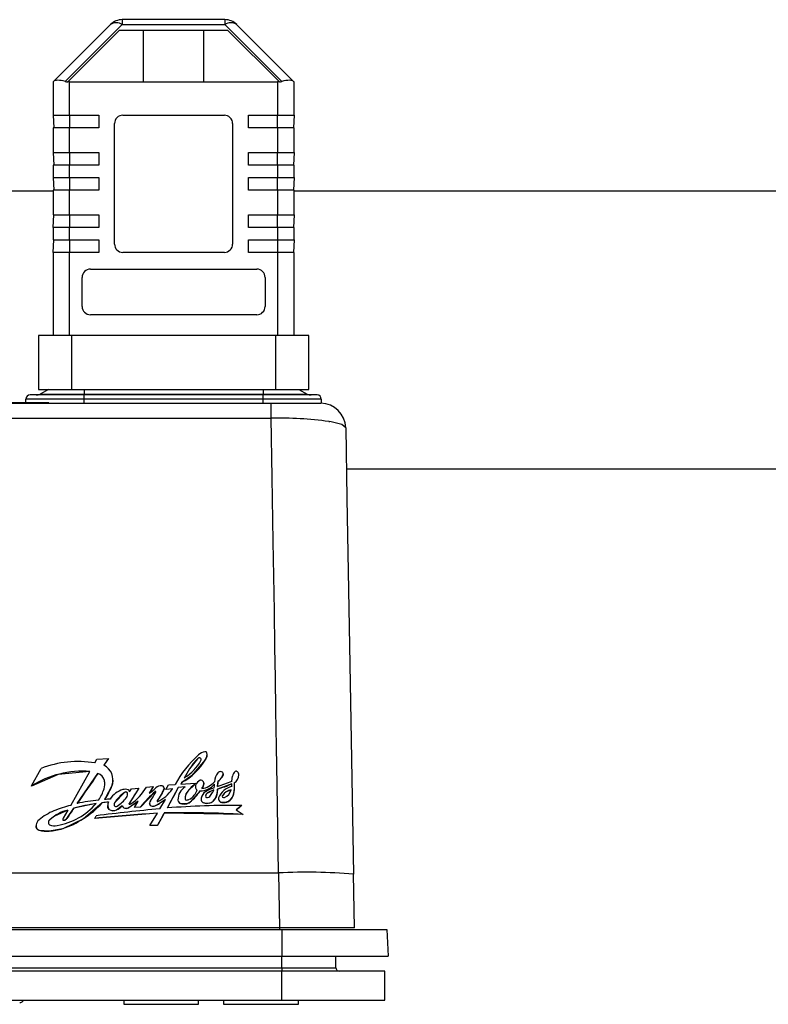
# Model space of a CAD drawing. Units: millimetres. Extents: x 0 to 11880, y 0 to 8400.
# Drawn here: x 10032 to 10122, y 6129 to 6248 of the extents above; entities that cross this region are included whole.
import ezdxf

# ---------------------------------------------------------------- set-up
doc = ezdxf.new("R2010")
doc.units = ezdxf.units.MM
doc.header["$LTSCALE"] = 20
doc.layers.add('AM_0', color=7, linetype='Continuous', lineweight=25)

msp = doc.modelspace()

# ---------------------------------------------------------------- linework, layer by layer
at = {"layer": 'AM_0'}
for p, q in [((10042.62, 6247.21), (10035.78, 6240.36)), ((10037.19, 6240.36), (10044.04, 6247.21)), ((10044.04, 6247.8), (10044.04, 6247.21)), ((10056.38, 6247.8), (10044.04, 6247.8)), ((10044.04, 6247.21), (10056.38, 6247.21)), ((10056.38, 6247.8), (10056.38, 6247.21)), ((10056.38, 6247.21), (10063.22, 6240.36)), ((10064.64, 6240.36), (10057.79, 6247.21)), ((10037.49, 6240.31), (10043.72, 6246.55)), ((10043.72, 6246.55), (10056.69, 6246.55)), ((10046.59, 6240.3), (10046.59, 6246.55)), ((10053.82, 6246.55), (10053.82, 6240.3)), ((10056.69, 6246.55), (10062.93, 6240.31)), ((10035.71, 6240.3), (10035.78, 6240.36)), ((10035.71, 6240.3), (10035.71, 6236.3)), ((10037.47, 6240.3), (10037.49, 6240.31)), ((10037.71, 6240.3), (10037.47, 6240.3)), ((10037.71, 6236.3), (10037.71, 6240.3)), ((10037.71, 6240.3), (10062.71, 6240.3)), ((10062.71, 6240.3), (10062.71, 6236.3)), ((10062.94, 6240.3), (10062.71, 6240.3)), ((10062.93, 6240.31), (10062.94, 6240.3)), ((10064.71, 6236.3), (10064.71, 6240.3)), ((10035.71, 6236.3), (10037.71, 6236.3)), ((10035.71, 6236.3), (10035.81, 6234.8)), ((10037.71, 6236.3), (10041.21, 6236.3)), ((10037.71, 6236.3), (10037.71, 6234.8)), ((10041.21, 6236.3), (10041.21, 6234.8)), ((10043.11, 6220.8), (10043.11, 6235.3)), ((10044.11, 6236.3), (10056.31, 6236.3)), ((10057.31, 6235.3), (10057.31, 6220.8)), ((10059.21, 6234.8), (10059.21, 6236.3)), ((10059.21, 6236.3), (10062.71, 6236.3)), ((10062.71, 6236.3), (10064.71, 6236.3)), ((10062.71, 6234.8), (10062.71, 6236.3)), ((10064.71, 6236.3), (10064.61, 6234.8)), ((10035.71, 6234.8), (10035.71, 6231.8)), ((10037.71, 6234.8), (10035.71, 6234.8)), ((10037.71, 6231.8), (10037.71, 6234.8)), ((10041.21, 6234.8), (10037.71, 6234.8)), ((10062.71, 6234.8), (10059.21, 6234.8)), ((10062.71, 6234.8), (10062.71, 6231.8)), ((10064.71, 6234.8), (10062.71, 6234.8)), ((10064.71, 6231.8), (10064.71, 6234.8)), ((10035.71, 6231.8), (10037.71, 6231.8)), ((10035.71, 6231.8), (10035.81, 6230.3)), ((10037.71, 6231.8), (10041.21, 6231.8)), ((10037.71, 6231.8), (10037.71, 6230.3)), ((10041.21, 6231.8), (10041.21, 6230.3)), ((10059.21, 6230.3), (10059.21, 6231.8)), ((10059.21, 6231.8), (10062.71, 6231.8)), ((10062.71, 6231.8), (10064.71, 6231.8)), ((10062.71, 6230.3), (10062.71, 6231.8)), ((10064.71, 6231.8), (10064.61, 6230.3)), ((10035.71, 6230.3), (10035.71, 6228.8)), ((10037.71, 6230.3), (10035.71, 6230.3)), ((10037.71, 6228.8), (10037.71, 6230.3)), ((10041.21, 6230.3), (10037.71, 6230.3)), ((10062.71, 6230.3), (10059.21, 6230.3)), ((10062.71, 6230.3), (10062.71, 6228.8)), ((10064.71, 6230.3), (10062.71, 6230.3)), ((10064.71, 6228.8), (10064.71, 6230.3)), ((10035.71, 6228.8), (10037.71, 6228.8)), ((10035.71, 6228.8), (10035.81, 6227.3)), ((10037.71, 6228.8), (10041.21, 6228.8)), ((10037.71, 6228.8), (10037.71, 6227.3)), ((10041.21, 6228.8), (10041.21, 6227.3)), ((10059.21, 6227.3), (10059.21, 6228.8)), ((10059.21, 6228.8), (10062.71, 6228.8)), ((10062.71, 6228.8), (10064.71, 6228.8)), ((10062.71, 6227.3), (10062.71, 6228.8)), ((10064.71, 6228.8), (10064.61, 6227.3)), ((10035.71, 6227.15), (9889.15, 6227.15)), ((10035.71, 6227.3), (10035.71, 6224.3)), ((10037.71, 6227.3), (10035.71, 6227.3)), ((10037.71, 6224.3), (10037.71, 6227.3)), ((10041.21, 6227.3), (10037.71, 6227.3)), ((10062.71, 6227.3), (10059.21, 6227.3)), ((10062.71, 6227.3), (10062.71, 6224.3)), ((10064.71, 6227.3), (10062.71, 6227.3)), ((10064.71, 6224.3), (10064.71, 6227.3)), ((10180.41, 6227.15), (10064.71, 6227.15)), ((10035.71, 6224.3), (10037.71, 6224.3)), ((10035.71, 6222.8), (10035.81, 6224.3)), ((10037.71, 6224.3), (10041.21, 6224.3)), ((10037.71, 6224.3), (10037.71, 6222.8)), ((10041.21, 6224.3), (10041.21, 6222.8)), ((10059.21, 6222.8), (10059.21, 6224.3)), ((10059.21, 6224.3), (10062.71, 6224.3)), ((10062.71, 6224.3), (10064.71, 6224.3)), ((10062.71, 6222.8), (10062.71, 6224.3)), ((10064.71, 6224.3), (10064.61, 6222.8)), ((10035.71, 6222.8), (10035.71, 6221.3)), ((10037.71, 6222.8), (10035.71, 6222.8)), ((10037.71, 6221.3), (10037.71, 6222.8)), ((10041.21, 6222.8), (10037.71, 6222.8)), ((10062.71, 6222.8), (10059.21, 6222.8)), ((10062.71, 6222.8), (10062.71, 6221.3)), ((10064.71, 6222.8), (10062.71, 6222.8)), ((10064.71, 6221.3), (10064.71, 6222.8)), ((10035.71, 6221.3), (10037.71, 6221.3)), ((10035.71, 6219.8), (10035.81, 6221.3)), ((10037.71, 6221.3), (10041.21, 6221.3)), ((10037.71, 6221.3), (10037.71, 6219.8)), ((10041.21, 6221.3), (10041.21, 6219.8)), ((10059.21, 6219.8), (10059.21, 6221.3)), ((10059.21, 6221.3), (10062.71, 6221.3)), ((10062.71, 6221.3), (10064.71, 6221.3)), ((10062.71, 6221.3), (10062.71, 6219.8)), ((10064.71, 6221.3), (10064.61, 6219.8)), ((10035.71, 6219.8), (10035.71, 6209.8)), ((10037.71, 6219.8), (10035.71, 6219.8)), ((10037.71, 6209.8), (10037.71, 6219.8)), ((10041.21, 6219.8), (10037.71, 6219.8)), ((10056.31, 6219.8), (10044.11, 6219.8)), ((10062.71, 6219.8), (10059.21, 6219.8)), ((10062.71, 6219.8), (10062.71, 6209.8)), ((10064.71, 6219.8), (10062.71, 6219.8)), ((10064.71, 6209.8), (10064.71, 6219.8)), ((10040.21, 6217.8), (10060.21, 6217.8)), ((10039.21, 6213.3), (10039.21, 6216.8)), ((10061.21, 6216.8), (10061.21, 6213.3)), ((10060.21, 6212.3), (10040.21, 6212.3)), ((10033.96, 6209.8), (10033.96, 6203.3)), ((10037.96, 6209.8), (10033.96, 6209.8)), ((10037.96, 6203.3), (10037.96, 6209.8)), ((10062.46, 6209.8), (10037.96, 6209.8)), ((10062.46, 6209.8), (10062.46, 6203.3)), ((10066.46, 6209.8), (10062.46, 6209.8)), ((10066.46, 6203.3), (10066.46, 6209.8)), ((10033.96, 6203.3), (10037.96, 6203.3)), ((10035.16, 6203.3), (10034.15, 6202.76)), ((10037.96, 6203.3), (10062.46, 6203.3)), ((10039.46, 6203.3), (10039.46, 6202.76)), ((10060.96, 6203.3), (10060.96, 6202.76)), ((10062.46, 6203.3), (10066.46, 6203.3)), ((10065.25, 6203.3), (10066.27, 6202.76)), ((10039.46, 6202.15), (10032.46, 6202.15)), ((10032.46, 6201.72), (10032.46, 6202.15)), ((10039.46, 6202.65), (10032.96, 6202.65)), ((10034.15, 6202.76), (10039.46, 6202.76)), ((10039.46, 6202.65), (10039.46, 6202.76)), ((10039.46, 6202.76), (10060.96, 6202.76)), ((10039.46, 6202.15), (10039.46, 6202.65)), ((10060.96, 6202.65), (10039.46, 6202.65)), ((10060.96, 6202.15), (10039.46, 6202.15)), ((10039.46, 6201.65), (10039.46, 6202.15)), ((10060.96, 6202.65), (10060.96, 6202.76)), ((10060.96, 6202.76), (10066.27, 6202.76)), ((10060.96, 6202.15), (10060.96, 6202.65)), ((10067.46, 6202.65), (10060.96, 6202.65)), ((10060.96, 6201.65), (10060.96, 6202.15)), ((10067.96, 6202.15), (10060.96, 6202.15)), ((10067.96, 6202.15), (10067.96, 6201.65)), ((9991.07, 6201.65), (10061.94, 6201.65)), ((10035.2, 6201.72), (10020.22, 6201.72)), ((10035.2, 6201.72), (10035.2, 6201.72)), ((10061.94, 6199.87), (10061.94, 6201.65)), ((10061.94, 6201.65), (10067.9, 6201.65)), ((9991.07, 6199.87), (10061.94, 6199.87)), ((10068.88, 6199.47), (10069.01, 6199.45)), ((10070.98, 6193.75), (10179.06, 6193.75)), ((10040.74, 6158.39), (10040.98, 6158.82)), ((10040.98, 6158.82), (10042.39, 6158.93)), ((10042.39, 6158.93), (10041.82, 6158.1)), ((10042.39, 6158.93), (10042.39, 6158.93)), ((10053.08, 6158.88), (10052.13, 6157.66)), ((10053.08, 6158.88), (10053.08, 6158.89)), ((10053.44, 6158.95), (10053.44, 6158.97)), ((10053.52, 6158.83), (10053.52, 6158.84)), ((10053.52, 6158.83), (10053.52, 6158.83)), ((10054.05, 6158.78), (10054.05, 6158.79)), ((10054.24, 6159.37), (10054.24, 6159.39)), ((10033.11, 6155.61), (10034.27, 6157.73)), ((10037.84, 6153.28), (10040.15, 6157.36)), ((10038.63, 6153.51), (10041.11, 6157.11)), ((10041.11, 6157.1), (10041.11, 6157.11)), ((10052.13, 6157.66), (10051.47, 6156.56)), ((10052.13, 6157.66), (10052.13, 6157.67)), ((10056.18, 6157.07), (10056.18, 6157.07)), ((10041.9, 6156.27), (10041.9, 6156.26)), ((10041.94, 6155.84), (10041.94, 6155.85)), ((10042.92, 6156.33), (10042.92, 6156.33)), ((10051.18, 6156.02), (10051.06, 6155.82)), ((10051.18, 6156.01), (10051.06, 6155.82)), ((10051.09, 6155.82), (10052.81, 6155.96)), ((10051.18, 6156.01), (10051.18, 6156.02)), ((10052.81, 6155.96), (10052.82, 6155.83)), ((10053.85, 6155.93), (10053.84, 6155.88)), ((10053.84, 6155.88), (10053.84, 6155.89)), ((10053.85, 6155.93), (10053.85, 6155.93)), ((10055.54, 6156.13), (10055.47, 6155.53)), ((10057.21, 6155.86), (10055.48, 6155.24)), ((10055.54, 6156.14), (10055.54, 6156.13)), ((10056.16, 6156.97), (10056.04, 6156.69)), ((10056.04, 6156.69), (10056.04, 6156.7)), ((10056.16, 6156.97), (10056.16, 6156.97)), ((10057.21, 6155.8), (10057.21, 6155.86)), ((10057.21, 6155.86), (10057.21, 6155.86)), ((10057.23, 6156.2), (10057.29, 6156.79)), ((10057.48, 6155.99), (10057.5, 6155.14)), ((10058.05, 6156.94), (10058.05, 6156.95)), ((10033.11, 6155.6), (10033.11, 6155.61)), ((10042.82, 6155.71), (10041.96, 6154.01)), ((10042.82, 6155.71), (10042.82, 6155.71)), ((10044.3, 6154.83), (10043.09, 6153.57)), ((10044.3, 6154.83), (10044.3, 6154.83)), ((10044.65, 6154.78), (10044.65, 6154.78)), ((10046.02, 6155.36), (10044.86, 6153.5)), ((10044.92, 6154.9), (10045.14, 6155.25)), ((10045.14, 6155.25), (10046.02, 6155.36)), ((10046.02, 6155.36), (10046.02, 6155.36)), ((10048.02, 6154.94), (10046.24, 6153.08)), ((10046.94, 6155.47), (10047.77, 6155.53)), ((10047.77, 6155.53), (10047.27, 6154.73)), ((10047.77, 6155.52), (10047.27, 6154.73)), ((10047.77, 6155.52), (10047.77, 6155.53)), ((10048.02, 6154.94), (10048.02, 6154.94)), ((10048.82, 6154.75), (10048.25, 6153.84)), ((10049.06, 6155.23), (10048.82, 6154.75)), ((10048.82, 6154.76), (10048.82, 6154.75)), ((10049.06, 6155.23), (10049.06, 6155.24)), ((10049.07, 6155.33), (10049.07, 6155.33)), ((10049.29, 6155.19), (10049.6, 6155.73)), ((10050.1, 6155.28), (10049.29, 6155.18)), ((10050.1, 6155.28), (10049.29, 6155.19)), ((10049.29, 6155.18), (10049.29, 6155.19)), ((10050.76, 6155.42), (10049.43, 6152.96)), ((10049.6, 6155.73), (10050.38, 6155.78)), ((10051.59, 6155.49), (10050.76, 6155.42)), ((10051.59, 6155.49), (10050.76, 6155.42)), ((10050.76, 6155.42), (10050.76, 6155.42)), ((10051.06, 6155.82), (10051.09, 6155.82)), ((10053.39, 6155.03), (10052.19, 6153.68)), ((10052.82, 6155.83), (10052.82, 6155.83)), ((10052.83, 6155.4), (10052.83, 6155.4)), ((10053.39, 6155.03), (10053.39, 6155.03)), ((10055.04, 6155.13), (10054.22, 6154.71)), ((10054.22, 6154.71), (10054.22, 6154.71)), ((10055.12, 6155.81), (10055.12, 6155.82)), ((10057.21, 6155.8), (10057.21, 6155.81)), ((10057.5, 6155.13), (10057.37, 6154.47)), ((10057.5, 6155.13), (10057.5, 6155.14)), ((10040.88, 6153.5), (10038.21, 6152.94)), ((10041.62, 6153.59), (10039.36, 6151.67)), ((10042.39, 6153.68), (10041.62, 6153.59)), ((10041.62, 6153.59), (10041.62, 6153.6)), ((10041.96, 6154.01), (10041.93, 6153.99)), ((10041.96, 6154.01), (10041.96, 6154.02)), ((10043.09, 6153.57), (10043.09, 6153.58)), ((10045.95, 6153.79), (10044.81, 6153)), ((10044.86, 6153.5), (10044.86, 6153.49)), ((10045.5, 6153.04), (10045.95, 6153.79)), ((10047.33, 6153.52), (10047.33, 6153.52)), ((10048.52, 6153.49), (10047.9, 6153.2)), ((10048.25, 6153.85), (10048.25, 6153.84)), ((10049.24, 6153.99), (10048.52, 6153.49)), ((10048.52, 6153.49), (10048.52, 6153.5)), ((10048.57, 6152.85), (10049.24, 6153.99)), ((10050.73, 6153.96), (10050.73, 6153.95)), ((10050.73, 6153.92), (10050.73, 6153.92)), ((10051.06, 6153.49), (10051.06, 6153.5)), ((10051.65, 6153.45), (10051.06, 6153.49)), ((10051.7, 6154.65), (10051.7, 6154.64)), ((10052.19, 6153.68), (10052.19, 6153.68)), ((10053.51, 6153.88), (10053.51, 6153.88)), ((10053.51, 6153.88), (10053.51, 6153.88)), ((10053.83, 6153.57), (10053.83, 6153.58)), ((10054.47, 6153.56), (10054.47, 6153.56)), ((10055.29, 6154.2), (10055.29, 6154.2)), ((10055.6, 6154.07), (10055.6, 6154.07)), ((10056.01, 6153.63), (10056.01, 6153.64)), ((10056.07, 6154.44), (10056.07, 6154.45)), ((10056.8, 6153.74), (10056.8, 6153.75)), ((10057.37, 6154.47), (10057.37, 6154.47)), ((10037.49, 6152.71), (10036.94, 6151.74)), ((10037.38, 6151.71), (10038.21, 6152.94)), ((10038.21, 6152.94), (10038.21, 6152.94)), ((10048.27, 6152.32), (10040.74, 6151.7)), ((10042.29, 6153.28), (10042.29, 6153.28)), ((10042.45, 6152.78), (10042.45, 6152.79)), ((10044.04, 6153.21), (10043.35, 6152.72)), ((10043.35, 6152.72), (10043.35, 6152.73)), ((10044.04, 6153.21), (10044.04, 6153.22)), ((10044.21, 6152.98), (10044.21, 6152.99)), ((10044.81, 6153), (10044.81, 6153.01)), ((10046.24, 6153.08), (10045.5, 6153.03)), ((10046.24, 6153.08), (10045.5, 6153.04)), ((10045.5, 6153.03), (10045.5, 6153.04)), ((10046.24, 6153.08), (10046.24, 6153.08)), ((10047.36, 6150.87), (10048.27, 6152.32)), ((10047.4, 6153.27), (10047.4, 6153.28)), ((10047.9, 6153.2), (10047.9, 6153.21)), ((10049.06, 6152.36), (10048.26, 6150.88)), ((10049.06, 6152.35), (10049.06, 6152.36)), ((10058.57, 6152.18), (10049.06, 6152.35)), ((10051.65, 6153.45), (10051.65, 6153.45)), ((10058.41, 6153.26), (10057.75, 6152.74)), ((10057.75, 6152.74), (10058.57, 6152.18)), ((10058.41, 6153.26), (10058.41, 6153.26)), ((10035.35, 6151.57), (10035.35, 6151.58)), ((10039.36, 6151.67), (10036.88, 6150.47)), ((10036.88, 6151.57), (10036.88, 6151.56)), ((10036.93, 6151.51), (10036.93, 6151.5)), ((10037.12, 6151.52), (10037.12, 6151.51)), ((10037.38, 6151.7), (10037.38, 6151.71)), ((10039.36, 6151.67), (10039.36, 6151.68)), ((10040.74, 6151.71), (10040.9, 6152.02)), ((10040.74, 6151.7), (10040.74, 6151.71)), ((10058.57, 6152.18), (10058.57, 6152.18)), ((10033.68, 6150.81), (10033.68, 6150.81)), ((10033.78, 6150.47), (10033.78, 6150.48)), ((10034.05, 6150.27), (10034.05, 6150.28)), ((10035.24, 6150.16), (10034.05, 6150.27)), ((10036.88, 6150.47), (10035.24, 6150.16)), ((10035.24, 6150.16), (10035.24, 6150.18)), ((10036.88, 6150.47), (10036.88, 6150.48)), ((10048.26, 6150.88), (10047.36, 6150.87)), ((10048.26, 6150.87), (10047.36, 6150.86)), ((10047.36, 6150.86), (10047.36, 6150.87)), ((10048.26, 6150.87), (10048.26, 6150.88)), ((9990.18, 6145.15), (10062.84, 6145.15)), ((10062.84, 6145.15), (10062.95, 6138.54)), ((10071.95, 6138.54), (10071.84, 6144.99)), ((9989.8, 6138.35), (10063.21, 6138.35)), ((10062.95, 6138.54), (9990.06, 6138.54)), ((10062.95, 6138.54), (10062.95, 6138.35)), ((10063.21, 6138.35), (10063.21, 6135.15)), ((10063.21, 6138.35), (10075.84, 6138.35)), ((10075.84, 6138.35), (10076.01, 6135.15)), ((9989.8, 6135.15), (10063.21, 6135.15)), ((10063.21, 6135.15), (10076.01, 6135.15)), ((10063.21, 6133.75), (10063.21, 6135.15)), ((10069.71, 6133.75), (10069.71, 6135.15)), ((10063.21, 6133.35), (9990.2, 6133.35)), ((9990.21, 6133.75), (10063.21, 6133.75)), ((10063.21, 6133.75), (10063.21, 6133.35)), ((10063.21, 6133.75), (10069.71, 6133.75)), ((10063.21, 6129.85), (10063.21, 6133.35)), ((10075.61, 6133.35), (10063.21, 6133.35)), ((10075.61, 6129.85), (10075.61, 6133.35)), ((9990.2, 6129.85), (10063.21, 6129.85)), ((10044.21, 6129.85), (10044.21, 6129.35)), ((10053.21, 6129.35), (10053.21, 6129.85)), ((10056.21, 6129.85), (10056.21, 6129.35)), ((10063.21, 6129.85), (10075.61, 6129.85)), ((10065.21, 6129.35), (10065.21, 6129.85)), ((10044.21, 6129.35), (10049.41, 6129.35)), ((10049.41, 6129.35), (10053.21, 6129.35)), ((10056.21, 6129.35), (10065.15, 6129.35)), ((10065.15, 6129.35), (10065.21, 6129.35))]:
    msp.add_line(p, q, dxfattribs=at)
at = {"layer": 'AM_0', "flags": 128}
for points in [[(10064.71, 6240.3), (10064.7, 6240.3), (10064.68, 6240.33), (10064.64, 6240.36)], [(10062.84, 6145.15), (10062.75, 6150.58), (10062.66, 6155.66), (10062.59, 6160.36), (10062.52, 6164.7), (10062.45, 6168.67), (10062.39, 6172.28), (10062.32, 6176.69), (10062.18, 6185.01), (10062.06, 6192.73), (10061.94, 6199.87)], [(10070.9, 6198.7), (10070.42, 6199.1), (10069.01, 6199.45)], [(10070.9, 6198.7), (10071.05, 6190.18), (10071.2, 6181.43), (10071.36, 6172.5), (10071.51, 6163.42), (10071.67, 6154.24), (10071.84, 6144.99)], [(10054.05, 6158.78), (10052.36, 6156.82), (10051.18, 6156.01)], [(10040.15, 6157.36), (10036.33, 6157), (10033.11, 6155.6)], [(10056.18, 6157.07), (10056.18, 6157.02), (10056.16, 6156.97)], [(10041.94, 6155.84), (10041.94, 6155.89), (10041.9, 6156.26)], [(10042.92, 6156.33), (10042.86, 6155.86), (10042.82, 6155.71)], [(10053.84, 6155.88), (10053.72, 6155.48), (10053.6, 6155.3)], [(10056.04, 6156.69), (10055.64, 6156.22), (10055.54, 6156.13)], [(10044.68, 6154.6), (10044.68, 6154.61), (10044.65, 6154.78)], [(10049.07, 6155.33), (10049.07, 6155.26), (10049.06, 6155.23)], [(10052.82, 6155.83), (10051.94, 6155), (10051.7, 6154.64)], [(10055.48, 6155.24), (10055.41, 6154.53), (10055.29, 6154.2)], [(10043.09, 6153.57), (10043.05, 6153.46), (10043.05, 6153.4)], [(10044.86, 6153.49), (10044.85, 6153.47), (10044.86, 6153.49)], [(10047.4, 6153.27), (10047.34, 6153.42), (10047.33, 6153.52)], [(10048.25, 6153.84), (10048.23, 6153.81), (10048.24, 6153.74)], [(10051.7, 6154.64), (10051.59, 6154.28), (10051.59, 6154.04)], [(10052.19, 6153.68), (10051.87, 6153.5), (10051.65, 6153.45)], [(10054.47, 6153.56), (10054.13, 6153.51), (10053.83, 6153.57)], [(10056.8, 6153.74), (10056.35, 6153.62), (10056.01, 6153.63)], [(10056.07, 6154.44), (10056.05, 6154.4), (10056.07, 6154.44)], [(10057.37, 6154.47), (10057.13, 6154.04), (10056.8, 6153.74)], [(10037.49, 6152.71), (10035.89, 6151.99), (10035.35, 6151.57)], [(10042.45, 6152.78), (10042.32, 6153.04), (10042.29, 6153.28)], [(10036.93, 6151.5), (10037.03, 6151.49), (10037.12, 6151.51)], [(10037.12, 6151.51), (10037.32, 6151.65), (10037.38, 6151.7)], [(10033.78, 6150.47), (10033.7, 6150.66), (10033.68, 6150.81)], [(10034.05, 6150.27), (10033.9, 6150.35), (10033.78, 6150.47)], [(10071.95, 6138.54), (10071.74, 6138.54), (10071.18, 6138.54), (10070.35, 6138.54), (10069.31, 6138.54), (10067.96, 6138.54), (10066.41, 6138.54), (10064.72, 6138.54), (10062.95, 6138.54)]]:
    msp.add_lwpolyline(points, dxfattribs=at)
at = {"layer": 'AM_0'}
for centre, radius, start, end in [((10044.04, 6245.8), 2, 90.0009, 135.0014), ((10043.33, 6246.19), 1.24, 55.1519, 124.8481), ((10056.38, 6245.8), 2, 45.001, 90.0009), ((10057.09, 6246.19), 1.24, 55.1525, 124.8475), ((10037.71, 6242.3), 2, 255, 263.6822), ((10062.71, 6242.3), 2, 276.3191, 285.0012), ((10044.11, 6235.3), 1, 90, 180.0019), ((10056.31, 6235.3), 1, 359.9992, 90), ((10044.11, 6220.8), 1, 180.0021, 270.0001), ((10056.31, 6220.8), 1, 270, 0), ((10040.21, 6216.8), 1, 90.0004, 179.9967), ((10060.21, 6216.8), 1, 0, 90), ((10040.21, 6213.3), 1, 180, 270), ((10060.21, 6213.3), 1, 270.0002, 0.0009), ((10032.96, 6202.15), 0.5, 90, 180), ((10033.68, 6203.65), 1, 269.9938, 297.7521), ((10066.73, 6203.65), 1, 242.2479, 270.0055), ((10067.46, 6202.15), 0.5, 0.0033, 89.9993), ((10067.9, 6198.65), 3, 0.9984, 90.0031), ((10062.73, 6153.55), 46.32, 82.3678, 90.9776), ((10054.32, 6158.13), 1.64, 102.8297, 132.2851), ((10054.02, 6159.53), 0.205, 19.6672, 109.4245), ((10053.21, 6159.39), 1.03, 324.5066, 12.0752), ((10038.73, 6146.04), 12.51, 80.7442, 110.8973), ((10061.58, 6149.79), 12.7, 131.1984, 151.8611), ((10047.43, 6162.78), 7.73, 299.0034, 328.8994), ((10048.6, 6161.39), 5.6, 302.2464, 330.7846), ((10058.54, 6153.66), 7.56, 136.2215, 148.0106), ((10053.31, 6158.67), 0.319, 66.0886, 136.161), ((10053.31, 6158.66), 0.319, 66.0981, 136.0784), ((10053.34, 6158.81), 0.186, 8.6988, 56.8742), ((10053.34, 6158.8), 0.185, 8.6973, 57.0221), ((10053.18, 6158.8), 0.35, 336.1046, 6.7681), ((10053.39, 6159.32), 0.854, 320.6428, 3.7641), ((10039.25, 6145.92), 11.47, 85.5231, 122.3748), ((10040.77, 6156), 1.16, 12.9919, 72.6587), ((10040.77, 6156), 1.16, 13.0177, 72.6973), ((10040.95, 6156.33), 1.97, 341.6348, 63.8759), ((10071.28, 6145.54), 22.67, 147.6618, 150.9345), ((10057.02, 6156.02), 1.9, 141.2912, 176.7038), ((10055.84, 6156.94), 0.396, 86.7375, 139.2364), ((10055.85, 6156.84), 0.501, 61.3303, 88.7234), ((10055.91, 6157.07), 0.274, 338.9467, 48.7288), ((10058.24, 6156.61), 0.962, 129.4086, 169.4078), ((10057.74, 6157.21), 0.184, 39.3117, 129.3615), ((10057.4, 6156.89), 0.655, 4.7591, 41.4308), ((10040.06, 6155.85), 1.89, 341.886, 12.6924), ((10049.39, 6159.49), 3.59, 305.2552, 307.8013), ((10053.77, 6155.39), 0.967, 111.2471, 159.4739), ((10053.51, 6156.05), 0.259, 57.9931, 110.2384), ((10053.18, 6157.89), 2.63, 279.3846, 317.8392), ((10052.63, 6156.04), 1.23, 322.7567, 352.8218), ((10053.47, 6155.93), 0.377, 352.8931, 61.8613), ((10037.22, 6205.99), 53.66, 289.8861, 291.8955), ((10058.6, 6155.48), 3.14, 167.921, 179.1219), ((10052.06, 6167.48), 12.7, 285.5878, 293.9113), ((10054.46, 6157.64), 1.85, 305.8177, 329.316), ((10054.27, 6157.61), 1.99, 332.54, 341.2755), ((10055.11, 6155.81), 2.11, 352.2902, 1.5019), ((10056.9, 6156.98), 1.15, 300.3422, 358.4591), ((10056.9, 6156.98), 1.15, 300.3025, 358.1423), ((10036.42, 6157.07), 5.72, 326.4667, 341.5611), ((10035.2, 6158.53), 8.13, 326.2626, 339.6704), ((10044.83, 6152.61), 2.66, 105.8911, 147.6715), ((10047.43, 6150.61), 5.25, 126.5118, 145.622), ((10044.41, 6154.24), 0.977, 69.3804, 107.8162), ((10044.45, 6154.64), 0.249, 36.8273, 127.3426), ((10044.45, 6154.63), 0.249, 36.8168, 127.3531), ((10044.08, 6154.61), 0.601, 321.6684, 16.9931), ((10044.63, 6154.89), 0.293, 0.897, 64.9766), ((10041.79, 6158.39), 5.92, 303.7151, 330.495), ((10055.46, 6146.05), 11.6, 129.9201, 142.6567), ((10042.99, 6160.8), 7.43, 305.1815, 313.0337), ((10018.07, 6172.75), 34.94, 327.186, 329.0593), ((10048.04, 6154.9), 0.0422, 8.9112, 128.5805), ((10048.04, 6154.91), 0.0422, 1.7435, 127.7866), ((10047.82, 6154.95), 0.269, 324.2852, 351.8021), ((10048.64, 6154.88), 0.762, 76.4286, 139.7005), ((10078.89, 6135), 35.97, 146.6943, 148.4022), ((10046.44, 6157.66), 4.35, 295.3554, 326.0884), ((10048.79, 6155.33), 0.288, 340.0988, 82.711), ((10047.22, 6155.84), 1.93, 326.0567, 341.9586), ((10037.53, 6167.07), 17.24, 316.6292, 316.8387), ((10052.53, 6153.96), 1.8, 121.3445, 181.116), ((10054.8, 6152.84), 3.59, 123.4771, 149.7441), ((10050.89, 6155.96), 2.32, 302.7737, 338.5669), ((10049.36, 6157.4), 4.67, 307.3595, 329.6322), ((10053.63, 6155.49), 0.805, 162.7902, 186.0059), ((10053.27, 6155.49), 0.446, 192.4374, 240.6076), ((10053.27, 6155.5), 0.445, 192.4152, 240.6298), ((10053.38, 6157.35), 2.32, 270.0947, 318.5581), ((10053.38, 6157.35), 2.32, 270.1191, 318.5206), ((10054.87, 6153.73), 1.45, 116.2656, 152.4419), ((10054.41, 6154.41), 0.356, 123.1457, 206.7913), ((10054.41, 6154.41), 0.351, 122.8847, 180.7004), ((10056.5, 6151.22), 4.17, 110.5719, 123.2275), ((10057.06, 6149.55), 6.17, 108.5035, 117.321), ((10051.23, 6157.14), 4.34, 320.0694, 327.4836), ((10053.56, 6155.64), 1.56, 327.8607, 340.71), ((10052.49, 6155.71), 2.63, 353.2945, 2.3458), ((10053.37, 6155.09), 2.11, 335.339, 4.2377), ((10057.66, 6153.38), 2.2, 102.3675, 158.7219), ((10057.53, 6153.38), 1.81, 102.5208, 143.7156), ((10057.54, 6153.38), 1.81, 102.6593, 144.0077), ((10055.8, 6155.53), 1.39, 291.8547, 343.989), ((10055.72, 6155.14), 1.78, 337.8986, 359.8915), ((10034.93, 6158.57), 7.82, 279.4979, 319.5905), ((10044.9, 6127.33), 26.47, 98.7307, 104.6323), ((10044.57, 6123.81), 30.29, 96.4005, 101.3083), ((10033.83, 6160.47), 10.39, 302.2132, 318.5717), ((10044.9, 6127.21), 26.59, 95.4325, 97.1031), ((10044.58, 6123.68), 30.42, 93.7613, 94.9964), ((10041.62, 6154.24), 0.4, 320.9101, 326.9908), ((10043.13, 6153.29), 0.846, 152.0194, 215.8799), ((10043.39, 6153.41), 0.338, 149.8681, 204.8955), ((10041.04, 6156.87), 4.39, 303.0468, 323.1234), ((10040.44, 6160.55), 8.71, 300.0764, 309.1633), ((10044.9, 6153.47), 0.0555, 148.031, 247.9621), ((10047.8, 6153.53), 0.471, 141.4855, 211.8063), ((10047.34, 6155.23), 2.1, 285.3325, 304.2953), ((10048.34, 6153.79), 0.115, 146.4943, 204.8055), ((10048.28, 6153.77), 0.0498, 215.6285, 306.3963), ((10064.29, 6131.56), 27.01, 123.8719, 125.7119), ((10051.21, 6153.95), 0.481, 183.4765, 251.0772), ((10051.21, 6153.95), 0.482, 183.5299, 251.0547), ((10051.47, 6155), 1.56, 254.5469, 276.7555), ((10052.71, 6154.15), 1.13, 153.5694, 185.3469), ((10051.74, 6154.08), 0.16, 195.3308, 272.4531), ((10051.51, 6154.53), 1.09, 277.7192, 308.8206), ((10051.76, 6154.82), 0.899, 268.8881, 295.0535), ((10054.62, 6153.98), 1.11, 157.8367, 185.2823), ((10053.96, 6154.03), 0.478, 198.5883, 253.6688), ((10053.96, 6154.04), 0.478, 198.624, 253.6776), ((10054.17, 6154.54), 1.02, 250.3956, 287.067), ((10054.18, 6154.36), 0.142, 232.1276, 282.9211), ((10054.23, 6154.46), 0.234, 264.9548, 286.3726), ((10054.22, 6154.72), 0.494, 279.4649, 312.756), ((10054.25, 6154.67), 1.14, 280.8876, 335.3069), ((10054.25, 6154.68), 1.14, 280.8648, 335.2781), ((10056.04, 6154.07), 0.437, 166.5871, 266.6877), ((10056.02, 6154.05), 0.416, 177.3034, 269.4251), ((10056.22, 6155.02), 1.4, 261.4678, 294.3878), ((10056.19, 6154.36), 0.151, 142.5938, 224.7092), ((10056.22, 6154.46), 0.247, 238.0048, 294.2436), ((10056.01, 6154.96), 1.45, 303.1849, 340.4492), ((10038.32, 6146.41), 6.69, 111.9274, 129.9103), ((10038.8, 6147.65), 5.23, 104.4843, 131.2596), ((10041.03, 6140.1), 13.56, 103.5809, 112.5962), ((10057.14, 5994.82), 157.75, 93.2238, 95.965), ((10064.99, 5965.16), 188.41, 95.0008, 97.3473), ((10042.96, 6153.59), 0.945, 237.4308, 294.8105), ((10042.96, 6153.58), 0.944, 237.3777, 294.8636), ((10043.3, 6153.44), 0.285, 218.6027, 296.9552), ((10042.12, 6155.19), 2.75, 296.5949, 314.3475), ((10044.38, 6153.29), 0.348, 191.8793, 240.5149), ((10044.39, 6153.29), 0.348, 191.8921, 240.4457), ((10044.5, 6153.57), 0.643, 243.8497, 299.1688), ((10044.5, 6153.56), 0.642, 243.7823, 299.2361), ((10044.92, 6153.68), 0.264, 262.7632, 306.3945), ((10047.71, 6153.69), 0.516, 232.7167, 290.4514), ((10047.71, 6153.68), 0.515, 232.6602, 290.508), ((10051.56, 6030.14), 122.25, 86.7106, 91.1693), ((10057.36, 6050.79), 102.48, 89.4109, 94.4362), ((10034.62, 6150.82), 0.939, 129.1136, 173.0198), ((10035.53, 6151.25), 0.381, 118.6499, 230.6606), ((10035.51, 6151.26), 0.351, 116.1703, 183.2839), ((10037.25, 6151.54), 0.376, 146.5313, 174.8659), ((10034.06, 6159.51), 9.45, 287.3199, 304.1104), ((10036.94, 6151.57), 0.0662, 183.8881, 260.704), ((10036.94, 6151.56), 0.0665, 183.9421, 260.4267), ((10037, 6151.8), 0.297, 256.2486, 292.6674), ((10036.83, 6152.2), 0.736, 292.7285, 318.396), ((10034.28, 6150.83), 0.604, 169.9529, 214.4157), ((10034.21, 6150.78), 0.516, 214.4442, 252.8677), ((10034.92, 6153.32), 3.16, 254.0051, 275.6552), ((10034.42, 6159.04), 8.9, 275.2436, 286.0113), ((10035.93, 6152.46), 1.64, 247.2289, 280.2659), ((10066.21, 6080.52), 64.72, 85.0133, 92.9877), ((10070.11, 6133.75), 0.4, 179.9996, 269.9999), ((10031.71, 6130.05), 0.5, 269.9987, 336.4192)]:
    msp.add_arc(centre, radius, start, end, dxfattribs=at)
for centre, major_axis, ratio, start_param, end_param in [((10037.71, 6239.47), (1.98, -0.82), 0.317837, 1.963495, 3.010693), ((10062.71, 6239.47), (1.98, 0.82), 0.317837, 0.1309, 1.178097), ((10039.72, 6140.03), (100.46, 146.46), 0.047994, 1.474481, 1.480142), ((10039.7, 6140.03), (100.46, 146.46), 0.047994, 1.486937, 1.511618), ((10045.84, 6140.03), (91.09, 146.48), 0.046149, 1.494743, 1.507509), ((10050.57, 6140.03), (78.48, 146.5), 0.042847, 1.488552, 1.505454), ((10039.65, 6140.03), (98.01, 146.47), 0.047558, 1.514427, 1.522871), ((10050.52, 6140.03), (78.48, 146.5), 0.042847, 1.509573, 1.519711), ((10060.71, 6140.03), (184.88, 146.25), 0.050054, 1.54363, 1.547183)]:
    msp.add_ellipse(centre, major_axis=major_axis, ratio=ratio, start_param=start_param, end_param=end_param, dxfattribs=at)

doc.saveas('drawing.dxf')
